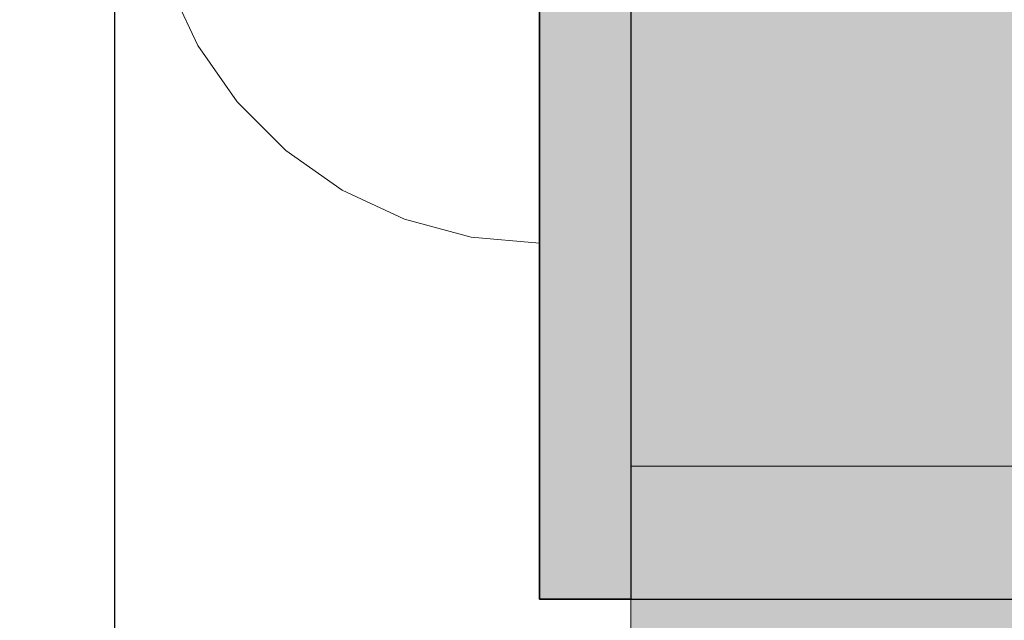
# Model space of a CAD drawing. Units: millimetres. Extents: x 576182571 to 576194295, y 353426648 to 353445931.
# Drawn here: x 576189585 to 576189617, y 353440185 to 353440205 of the extents above; entities that cross this region are included whole.
import ezdxf

# ---------------------------------------------------------------- set-up
doc = ezdxf.new("R2010")
doc.units = ezdxf.units.MM
doc.header["$MEASUREMENT"] = 0
doc.set_wipeout_variables(frame=1)
doc.linetypes.add('Wipeout_Contour', pattern=[1000, 0, -1000])
for name, color, linetype, lineweight, true_color in [('0_Pen_No__4', 7, 'Continuous', 5, 0x783c00), ('0_Pen_No__51', 7, 'Continuous', 5, 0x005200), ('0_Pen_No__66', 7, 'Continuous', 5, 0xd2d269), ('A-FLOR_Pen_No__2', 7, 'Continuous', 5, 0x747474), ('d_izmeri 0.09_Pen_No__92', 7, 'Continuous', 5, 0xeeeeee)]:
    doc.layers.add(name, color=color, linetype=linetype, lineweight=lineweight, true_color=true_color)
for name, color, linetype in [('A-DIMS', 7, 'Continuous'), ('A-FLOR', 7, 'Continuous'), ('d_izmeri 0.09', 7, 'Continuous')]:
    doc.layers.add(name, color=color, linetype=linetype)
doc.layers.add('A-DIMS_Pen_No__1', color=7, linetype='Continuous', lineweight=30)
doc.layers.add('A-NPLT_Pen_No__1', color=7, linetype='Continuous', lineweight=30)
doc.styles.add('GENERATED_STYLE_1', font='Tahoma_1.ttf')
doc.dimstyles.new('GENERATED_STYLE__1', dxfattribs={"dimtxt": 200, "dimasz": 95, "dimexe": 0.18, "dimexo": 10000, "dimgap": 0.09, "dimtad": 1, "dimdec": 0, "dimzin": 0, "dimdsep": 46, "dimtxsty": 'GENERATED_STYLE_1', "dimblk": 'ARROWHEAD_6', "dimblk1": 'ARROWHEAD_6', "dimblk2": 'ARROWHEAD_6', "dimcen": 0.09, "dimclrd": 7, "dimclre": 7, "dimclrt": 7, "dimadec": 0, "dimazin": 0, "dimtfac": 1, "dimtdec": 4, "dimtmove": 0, "dimatfit": 3, "dimfxl": 1, "dimtolj": 1, "dimtzin": 0, "dimarcsym": 0})
doc.dimstyles.new('GENERATED_STYLE__2', dxfattribs={"dimtxt": 200, "dimasz": 95, "dimexe": 0.18, "dimexo": 10000, "dimgap": 0.09, "dimtad": 1, "dimtih": 1, "dimtoh": 1, "dimdec": 0, "dimzin": 0, "dimdsep": 46, "dimtxsty": 'GENERATED_STYLE_1', "dimblk": 'ARROWHEAD_6', "dimblk1": 'ARROWHEAD_6', "dimblk2": 'ARROWHEAD_6', "dimcen": 0.09, "dimclrd": 7, "dimclre": 7, "dimclrt": 7, "dimadec": 0, "dimazin": 0, "dimtfac": 1, "dimtdec": 4, "dimtmove": 0, "dimatfit": 3, "dimfxl": 1, "dimtolj": 1, "dimtzin": 0, "dimarcsym": 0})

# ---------------------------------------------------------------- blocks, each defined once
blk = doc.blocks.new('Slab_29', base_point=(576189587.654, 353440170.866))
at = {"layer": 'A-FLOR_Pen_No__2', "linetype": 'Continuous', "flags": 128}
blk.add_lwpolyline([(576189587.654, 353440170.866), (576189667.654, 353440170.866), (576189667.654, 353440250.866), (576189587.654, 353440250.866)], close=True, dxfattribs=at)
blk = doc.blocks.new('Slab_31', base_point=(576189601.654, 353440185.866))
at = {"layer": 'A-FLOR_Pen_No__2', "linetype": 'Continuous', "flags": 128}
blk.add_lwpolyline([(576189601.654, 353440185.866), (576189653.654, 353440185.866), (576189653.654, 353440235.866), (576189601.654, 353440235.866)], close=True, dxfattribs=at)
blk = doc.blocks.new('00_KE120_delis1')
at = {"layer": '0_Pen_No__66', "linetype": 'Continuous'}
blk.add_hatch(color=256, dxfattribs=at).paths.add_polyline_path([(374.408, 0), (374.408, 31), (-374.408, 31), (-374.408, 0)])
blk.add_line((-336.14, 31), (374.408, 31), dxfattribs=at)
blk = doc.blocks.new('KE_met_det')
at = {"layer": 'd_izmeri 0.09_Pen_No__92', "linetype": 'Continuous'}
blk.add_hatch(color=256, dxfattribs=at).paths.add_polyline_path([(25, 0), (25, 3), (-25, 3), (-25, 0)])
for p, q in [((4.341, 3), (8.551, 3)), ((8.551, 3), (12.5, 3)), ((12.5, 3), (16.07, 3)), ((16.07, 3), (19.151, 3)), ((19.151, 3), (21.651, 3)), ((21.651, 3), (23.492, 3)), ((23.492, 3), (24.62, 3)), ((24.62, 3), (25, 3)), ((25, 0), (25, 3)), ((4.341, 0), (8.551, 0)), ((8.551, 0), (12.5, 0)), ((12.5, 0), (16.07, 0)), ((16.07, 0), (19.151, 0)), ((19.151, 0), (21.651, 0)), ((21.651, 0), (23.492, 0)), ((23.492, 0), (24.62, 0)), ((24.62, 0), (25, 0))]:
    blk.add_line(p, q, dxfattribs=at)
blk = doc.blocks.new('Semisphere 12')
at = {"color": 254, "linetype": 'Wipeout_Contour', "lineweight": 0, "ltscale": 51.926568}
blk.add_wipeout([(-11.258, -6.401), (-12.216, -4.379), (-12.216, -4.446), (-11.258, -6.5)], dxfattribs=at)
at = {"color": 254, "linetype": 'Wipeout_Contour', "lineweight": 0, "ltscale": 51.626846}
blk.add_wipeout([(-11.258, -6.108), (-12.216, -4.178), (-12.216, -4.379), (-11.258, -6.401)], dxfattribs=at)
at = {"color": 254, "linetype": 'Wipeout_Contour', "lineweight": 0, "ltscale": 51.079364}
blk.add_wipeout([(-12.216, -3.851), (-12.216, -4.178), (-11.258, -6.108), (-11.258, -5.629)], dxfattribs=at)
at = {"color": 254, "linetype": 'Wipeout_Contour', "lineweight": 0, "ltscale": 51.856856}
blk.add_wipeout([(-9.959, -8.229), (-11.258, -6.401), (-11.258, -6.5), (-9.959, -8.356)], dxfattribs=at)
at = {"color": 254, "linetype": 'Wipeout_Contour', "lineweight": 0, "ltscale": 51.320441}
blk.add_wipeout([(-9.959, -7.852), (-11.258, -6.108), (-11.258, -6.401), (-9.959, -8.229)], dxfattribs=at)
at = {"color": 254, "linetype": 'Wipeout_Contour', "lineweight": 0, "ltscale": 50.326468}
blk.add_wipeout([(-11.258, -6.108), (-9.959, -7.852), (-9.959, -7.237), (-11.258, -5.629)], dxfattribs=at)
at = {"color": 254, "linetype": 'Wipeout_Contour', "lineweight": 0, "ltscale": 51.783751}
blk.add_wipeout([(-9.959, -8.356), (-8.356, -9.959), (-8.356, -9.807), (-9.959, -8.229)], dxfattribs=at)
at = {"color": 254, "linetype": 'Wipeout_Contour', "lineweight": 0, "ltscale": 48.968179}
blk.add_wipeout([(-9.959, -6.401), (-11.258, -4.979), (-11.258, -5.629), (-9.959, -7.237)], dxfattribs=at)
at = {"color": 254, "linetype": 'Wipeout_Contour', "lineweight": 0, "ltscale": 50.978109}
blk.add_wipeout([(-9.959, -7.852), (-9.959, -8.229), (-8.356, -9.807), (-8.356, -9.358)], dxfattribs=at)
at = {"color": 254, "linetype": 'Wipeout_Contour', "lineweight": 0, "ltscale": 47.384189}
blk.add_wipeout([(-9.959, -5.371), (-11.258, -4.178), (-11.258, -4.979), (-9.959, -6.401)], dxfattribs=at)
at = {"color": 254, "linetype": 'Wipeout_Contour', "lineweight": 0, "ltscale": 49.465834}
blk.add_wipeout([(-9.959, -7.852), (-8.356, -9.358), (-8.356, -8.624), (-9.959, -7.237)], dxfattribs=at)
at = {"color": 254, "linetype": 'Wipeout_Contour', "lineweight": 0, "ltscale": 51.716493}
blk.add_wipeout([(-6.5, -11.087), (-8.356, -9.807), (-8.356, -9.959), (-6.5, -11.258)], dxfattribs=at)
at = {"layer": '0_Pen_No__4', "linetype": 'Continuous'}
blk.add_line((-12.216, -4.446), (-11.258, -6.5), dxfattribs=at)
at = {"color": 254, "linetype": 'Wipeout_Contour', "lineweight": 0, "ltscale": 47.367745}
blk.add_wipeout([(-9.959, -7.237), (-8.356, -8.624), (-8.356, -7.629), (-9.959, -6.401)], dxfattribs=at)
at = {"color": 254, "linetype": 'Wipeout_Contour', "lineweight": 0, "ltscale": 50.642068}
blk.add_wipeout([(-8.356, -9.358), (-8.356, -9.807), (-6.5, -11.087), (-6.5, -10.579)], dxfattribs=at)
at = {"color": 254, "linetype": 'Wipeout_Contour', "lineweight": 0, "ltscale": 44.872216}
blk.add_wipeout([(-9.959, -5.371), (-9.959, -6.401), (-8.356, -7.629), (-8.356, -6.401)], dxfattribs=at)
at = {"color": 254, "linetype": 'Wipeout_Contour', "lineweight": 0, "ltscale": 48.600548}
blk.add_wipeout([(-6.5, -9.75), (-8.356, -8.624), (-8.356, -9.358), (-6.5, -10.579)], dxfattribs=at)
at = {"color": 254, "linetype": 'Wipeout_Contour', "lineweight": 0, "ltscale": 51.663594}
blk.add_wipeout([(-4.446, -12.03), (-6.5, -11.087), (-6.5, -11.258), (-4.446, -12.216)], dxfattribs=at)
at = {"color": 254, "linetype": 'Wipeout_Contour', "lineweight": 0, "ltscale": 42.238799}
blk.add_wipeout([(-9.959, -4.178), (-9.959, -5.371), (-8.356, -6.401), (-8.356, -4.979)], dxfattribs=at)
at = {"color": 254, "linetype": 'Wipeout_Contour', "lineweight": 0, "ltscale": 45.722529}
blk.add_wipeout([(-6.5, -8.624), (-8.356, -7.629), (-8.356, -8.624), (-6.5, -9.75)], dxfattribs=at)
at = {"color": 254, "linetype": 'Wipeout_Contour', "lineweight": 0, "ltscale": 50.35544}
blk.add_wipeout([(-6.5, -10.579), (-6.5, -11.087), (-4.446, -12.03), (-4.446, -11.479)], dxfattribs=at)
at = {"layer": '0_Pen_No__4', "linetype": 'Continuous'}
blk.add_line((-11.258, -6.5), (-9.959, -8.356), dxfattribs=at)
at = {"color": 254, "linetype": 'Wipeout_Contour', "lineweight": 0, "ltscale": 42.220899}
blk.add_wipeout([(-8.356, -6.401), (-8.356, -7.629), (-6.5, -8.624), (-6.5, -7.237)], dxfattribs=at)
at = {"color": 254, "linetype": 'Wipeout_Contour', "lineweight": 0, "ltscale": 47.841529}
blk.add_wipeout([(-4.446, -10.579), (-6.5, -9.75), (-6.5, -10.579), (-4.446, -11.479)], dxfattribs=at)
at = {"color": 254, "linetype": 'Wipeout_Contour', "lineweight": 0, "ltscale": 51.632407}
blk.add_wipeout([(-2.257, -12.608), (-4.446, -12.03), (-4.446, -12.216), (-2.257, -12.803)], dxfattribs=at)
at = {"layer": '0_Pen_No__4', "linetype": 'Continuous'}
blk.add_line((-9.959, -8.356), (-8.356, -9.959), dxfattribs=at)
at = {"color": 254, "linetype": 'Wipeout_Contour', "lineweight": 0, "ltscale": 38.409586}
blk.add_wipeout([(-6.5, -5.629), (-8.356, -4.979), (-8.356, -6.401), (-6.5, -7.237)], dxfattribs=at)
at = {"color": 254, "linetype": 'Wipeout_Contour', "lineweight": 0, "ltscale": 44.243609}
blk.add_wipeout([(-6.5, -8.624), (-6.5, -9.75), (-4.446, -10.579), (-4.446, -9.358)], dxfattribs=at)
at = {"color": 254, "linetype": 'Wipeout_Contour', "lineweight": 0, "ltscale": 50.157046}
blk.add_wipeout([(-4.446, -12.03), (-2.257, -12.608), (-2.257, -12.03), (-4.446, -11.479)], dxfattribs=at)
at = {"layer": '0_Pen_No__4', "linetype": 'Continuous'}
blk.add_line((-8.356, -9.959), (-6.5, -11.258), dxfattribs=at)
at = {"color": 254, "linetype": 'Wipeout_Contour', "lineweight": 0, "ltscale": 39.76408}
blk.add_wipeout([(-4.446, -7.852), (-6.5, -7.237), (-6.5, -8.624), (-4.446, -9.358)], dxfattribs=at)
at = {"color": 254, "linetype": 'Wipeout_Contour', "lineweight": 0, "ltscale": 47.292793}
blk.add_wipeout([(-2.257, -11.087), (-4.446, -10.579), (-4.446, -11.479), (-2.257, -12.03)], dxfattribs=at)
at = {"color": 254, "linetype": 'Wipeout_Contour', "lineweight": 0, "ltscale": 51.629834}
blk.add_wipeout([(0, -12.803), (-2.257, -12.608), (-2.257, -12.803), (0, -13)], dxfattribs=at)
at = {"layer": '0_Pen_No__4', "linetype": 'Continuous'}
blk.add_line((-6.5, -11.258), (-4.446, -12.216), dxfattribs=at)
at = {"color": 254, "linetype": 'Wipeout_Contour', "lineweight": 0, "ltscale": 34.712982}
blk.add_wipeout([(-4.446, -6.108), (-6.5, -5.629), (-6.5, -7.237), (-4.446, -7.852)], dxfattribs=at)
at = {"color": 254, "linetype": 'Wipeout_Contour', "lineweight": 0, "ltscale": 43.143612}
blk.add_wipeout([(-4.446, -10.579), (-2.257, -11.087), (-2.257, -9.807), (-4.446, -9.358)], dxfattribs=at)
at = {"color": 254, "linetype": 'Wipeout_Contour', "lineweight": 0, "ltscale": 50.07803}
blk.add_wipeout([(-2.257, -12.608), (0, -12.803), (0, -12.216), (-2.257, -12.03)], dxfattribs=at)
at = {"layer": '0_Pen_No__4', "linetype": 'Continuous'}
for p, q in [((-2.257, -12.803), (0, -13)), ((0, -13), (0, -12.803))]:
    blk.add_line(p, q, dxfattribs=at)
at = {"color": 254, "linetype": 'Wipeout_Contour', "lineweight": 0, "ltscale": 29.574593}
blk.add_wipeout([(-4.446, -4.178), (-6.5, -3.851), (-6.5, -5.629), (-4.446, -6.108)], dxfattribs=at)
at = {"color": 254, "linetype": 'Wipeout_Contour', "lineweight": 0, "ltscale": 37.878459}
blk.add_wipeout([(-2.257, -8.229), (-4.446, -7.852), (-4.446, -9.358), (-2.257, -9.807)], dxfattribs=at)
at = {"color": 254, "linetype": 'Wipeout_Contour', "lineweight": 0, "ltscale": 47.035503}
blk.add_wipeout([(0, -11.258), (-2.257, -11.087), (-2.257, -12.03), (0, -12.216)], dxfattribs=at)
at = {"layer": '0_Pen_No__4', "linetype": 'Continuous'}
for p, q in [((-4.446, -12.216), (-2.257, -12.803)), ((0, -12.803), (0, -12.216))]:
    blk.add_line(p, q, dxfattribs=at)
at = {"color": 254, "linetype": 'Wipeout_Contour', "lineweight": 0, "ltscale": 31.745791}
blk.add_wipeout([(-2.257, -6.401), (-4.446, -6.108), (-4.446, -7.852), (-2.257, -8.229)], dxfattribs=at)
at = {"color": 254, "linetype": 'Wipeout_Contour', "lineweight": 0, "ltscale": 42.596603}
blk.add_wipeout([(-2.257, -9.807), (-2.257, -11.087), (0, -11.258), (0, -9.959)], dxfattribs=at)
at = {"layer": '0_Pen_No__4', "linetype": 'Continuous'}
blk.add_line((0, -12.216), (0, -11.258), dxfattribs=at)
at = {"color": 254, "linetype": 'Wipeout_Contour', "lineweight": 0, "ltscale": 25.128043}
blk.add_wipeout([(-2.257, -4.379), (-4.446, -4.178), (-4.446, -6.108), (-2.257, -6.401)], dxfattribs=at)
at = {"color": 254, "linetype": 'Wipeout_Contour', "lineweight": 0, "ltscale": 36.905664}
blk.add_wipeout([(0, -8.356), (-2.257, -8.229), (-2.257, -9.807), (0, -9.959)], dxfattribs=at)
at = {"layer": '0_Pen_No__4', "linetype": 'Continuous'}
blk.add_line((0, -11.258), (0, -9.959), dxfattribs=at)
at = {"color": 254, "linetype": 'Wipeout_Contour', "lineweight": 0, "ltscale": 30.15638}
blk.add_wipeout([(0, -6.5), (-2.257, -6.401), (-2.257, -8.229), (0, -8.356)], dxfattribs=at)
at = {"layer": '0_Pen_No__4', "linetype": 'Continuous'}
blk.add_line((0, -9.959), (0, -8.356), dxfattribs=at)
at = {"color": 254, "linetype": 'Wipeout_Contour', "lineweight": 0, "ltscale": 22.603897}
blk.add_wipeout([(0, -4.446), (-2.257, -4.379), (-2.257, -6.401), (0, -6.5)], dxfattribs=at)
at = {"layer": '0_Pen_No__4', "linetype": 'Continuous'}
for p, q in [((0, -6.5), (0, -4.446)), ((0, -8.356), (0, -6.5))]:
    blk.add_line(p, q, dxfattribs=at)
blk = doc.blocks.new('*D154', base_point=(576123767.383, 353365038.685))
at = {"layer": 'A-DIMS_Pen_No__1', "linetype": 'Continuous', "transparency": 16777216}
for p, q in [((576185815.838, 353441159.145), (576185815.838, 353441346.645)), ((576190516.654, 353441159.145), (576190516.654, 353441346.645)), ((576185865.838, 353441302.895), (576185765.838, 353441202.895)), ((576190466.654, 353441202.895), (576190566.654, 353441302.895)), ((576185740.838, 353441252.895), (576185815.838, 353441252.895)), ((576185815.838, 353441252.895), (576190516.654, 353441252.895)), ((576190516.654, 353441252.895), (576190591.654, 353441252.895))]:
    blk.add_line(p, q, dxfattribs=at)
at = {"layer": 'A-DIMS_Pen_No__1', "transparency": 16777216, "insert": (576187823.388, 353441292.895), "char_height": 200, "attachment_point": 7, "style": 'GENERATED_STYLE_1'}
blk.add_mtext('\\A1;{\\fTahoma|b0|i0|c0|p34;4 700}', dxfattribs=at)
blk = doc.blocks.new('ARROWHEAD_6')
at = {"color": 0, "linetype": 'Continuous', "lineweight": 0}
for p, q in [((-0.5, -0.5), (0.5, 0.5)), ((0, 0), (-1, 0))]:
    blk.add_line(p, q, dxfattribs=at)
blk = doc.blocks.new('*D155', base_point=(576123767.383, 353365038.685))
at = {"layer": 'A-DIMS_Pen_No__1', "linetype": 'Continuous', "transparency": 16777216}
for p, q in [((576184213.795, 353441515.43), (576184213.795, 353441702.93)), ((576192016.654, 353441515.43), (576192016.654, 353441702.93)), ((576184263.795, 353441659.18), (576184163.795, 353441559.18)), ((576191966.654, 353441559.18), (576192066.654, 353441659.18)), ((576184138.795, 353441609.18), (576184213.795, 353441609.18)), ((576184213.795, 353441609.18), (576192016.654, 353441609.18)), ((576192016.654, 353441609.18), (576192091.654, 353441609.18))]:
    blk.add_line(p, q, dxfattribs=at)
at = {"layer": 'A-DIMS_Pen_No__1', "transparency": 16777216, "insert": (576187772.366, 353441649.18), "char_height": 200, "attachment_point": 7, "style": 'GENERATED_STYLE_1'}
blk.add_mtext('\\A1;{\\fTahoma|b0|i0|c0|p34;7 800}', dxfattribs=at)
blk = doc.blocks.new('*D158', base_point=(576123767.383, 353365038.685))
at = {"layer": 'A-DIMS_Pen_No__1', "linetype": 'Continuous', "transparency": 16777216}
for p, q in [((576184036.628, 353440259.6), (576184036.628, 353440334.6)), ((576184086.628, 353440209.6), (576183986.628, 353440309.6)), ((576184130.378, 353440259.6), (576183942.878, 353440259.6)), ((576184036.628, 353435557.357), (576184036.628, 353440259.6)), ((576183986.628, 353435607.357), (576184086.628, 353435507.357)), ((576184130.378, 353435557.357), (576183942.878, 353435557.357)), ((576184036.628, 353435482.357), (576184036.628, 353435557.357))]:
    blk.add_line(p, q, dxfattribs=at)
at = {"layer": 'A-DIMS_Pen_No__1', "transparency": 16777216, "insert": (576183996.628, 353437565.62), "char_height": 200, "attachment_point": 7, "rotation": 90, "style": 'GENERATED_STYLE_1'}
blk.add_mtext('\\A1;{\\fTahoma|b0|i0|c0|p34;4 700}', dxfattribs=at)
blk = doc.blocks.new('00_KE120_marga')
at = {"layer": '0_Pen_No__51', "linetype": 'Continuous'}
blk.add_hatch(color=256, dxfattribs=at).paths.add_polyline_path([(382.441, 0), (382.441, 25), (-382.441, 25), (-382.441, 0)])
for p, q in [((-349.099, 25), (379.783, 25)), ((379.783, 25), (380.929, 25)), ((380.929, 25), (381.764, 25)), ((381.764, 25), (382.271, 25)), ((382.271, 25), (382.441, 25)), ((382.441, 0), (382.441, 25))]:
    blk.add_line(p, q, dxfattribs=at)

msp = doc.modelspace()

# ---------------------------------------------------------------- block references
at = {"color": 53, "linetype": 'Continuous', "lineweight": 5, "true_color": 0xd2d269, "zscale": 1000, "rotation": 90}
msp.add_blockref('00_KE120_delis1', (576189635.654, 353439885.192), dxfattribs=at)
at = {"color": 98, "linetype": 'Continuous', "lineweight": 5, "true_color": 0x005200, "zscale": 1000, "rotation": 90}
msp.add_blockref('00_KE120_marga', (576189629.654, 353439807.797), dxfattribs=at)
at = {"layer": 'A-FLOR', "color": 8, "linetype": 'Continuous', "lineweight": 5, "true_color": 0x747474}
for name, p in [('Slab_29', (576189587.654, 353440170.866)), ('Slab_31', (576189601.654, 353440185.866))]:
    msp.add_blockref(name, p, dxfattribs=at)
at = {"layer": 'd_izmeri 0.09', "color": 7, "linetype": 'Continuous', "lineweight": 5, "true_color": 0xeeeeee, "zscale": 1000, "rotation": 270}
msp.add_blockref('KE_met_det', (576189601.654, 353440210.866), dxfattribs=at)

# ---------------------------------------------------------------- next in the draw order: block references
at = {"color": 3, "linetype": 'Continuous', "lineweight": 5, "zscale": 1000}
msp.add_blockref('Semisphere 12', (576189601.654, 353440210.584), dxfattribs=at)

# ---------------------------------------------------------------- next in the draw order: linework, layer by layer
at = {"layer": 'A-NPLT_Pen_No__1', "linetype": 'Continuous', "flags": 128}
for points in [[(576189667.654, 353440170.866), (576189667.654, 353440250.866), (576189587.654, 353440250.866), (576189587.654, 353440170.866)], [(576189653.654, 353440185.866), (576189653.654, 353440235.866), (576189601.654, 353440235.866), (576189601.654, 353440185.866)], [(576189601.654, 353440185.866), (576189601.654, 353440235.866), (576189604.654, 353440235.866), (576189604.654, 353440185.866)]]:
    msp.add_lwpolyline(points, close=True, dxfattribs=at)

# ---------------------------------------------------------------- next in the draw order: dimensions: what is measured, and where the dimension line sits
at = {"layer": 'A-DIMS', "linetype": 'Continuous'}
for base, p1, p2, text, picture, middle in [((576192016.654, 353441609.18), (576184213.795, 353439022.828), (576192016.654, 353440009.357), '7 800', '*D155', (576188114.309, 353441749.18)), ((576190516.654, 353441252.895), (576185815.838, 353436468.357), (576190516.654, 353439469.514), '4 700', '*D154', (576188165.331, 353441392.895))]:
    dim = msp.add_linear_dim(base=base, p1=p1, p2=p2, text=text, dimstyle='GENERATED_STYLE__2', dxfattribs=at)
    dim.commit()
    dim.dimension.update_dxf_attribs({"geometry": picture, "text_midpoint": middle, "dimtype": 160})
dim = msp.add_linear_dim(base=(576184036.628, 353440259.6), p1=(576186604.654, 353435557.357), p2=(576189604.654, 353440259.6), angle=90, text='4 700', dimstyle='GENERATED_STYLE__1', dxfattribs=at)
dim.commit()
dim.dimension.update_dxf_attribs({"geometry": '*D158', "text_midpoint": (576183896.628, 353437907.563), "dimtype": 160, "text_rotation": 90})

doc.saveas('drawing.dxf')
